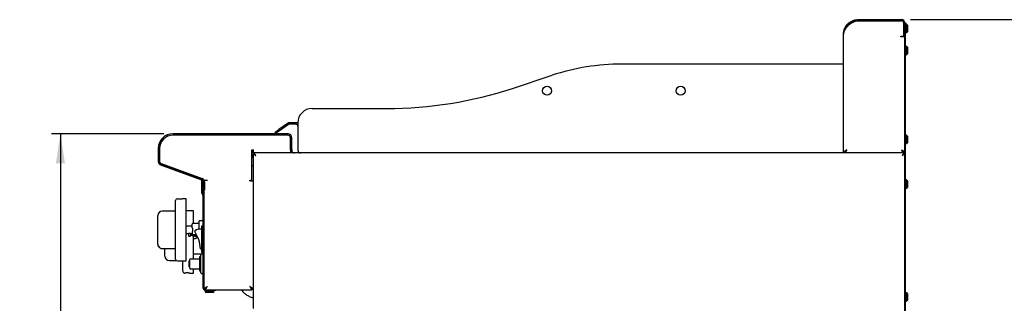
# Model space of a CAD drawing. Units: millimetres. Extents: x 5 to 415, y 5 to 292.
# Drawn here: x 165 to 276, y 128 to 160 of the extents above; entities that cross this region are included whole.
import ezdxf

# ---------------------------------------------------------------- set-up
doc = ezdxf.new("R2010")
doc.units = ezdxf.units.MM
doc.layers.add('FORMAT', color=7, linetype='Continuous')
doc.styles.add('SLDTEXTSTYLE0', font='TXT', dxfattribs={"width": 0.75})
doc.dimstyles.new('SLDDIMSTYLE0', dxfattribs={"dimtxt": 3.5, "dimasz": 3.302, "dimexe": 0, "dimexo": 0.0625, "dimgap": 0.875, "dimtad": 1, "dimlfac": 10, "dimrnd": 1e-09, "dimzin": 12, "dimdsep": 46, "dimtxsty": 'SLDTEXTSTYLE0', "dimsah": 1, "dimcen": 0.09, "dimadec": 0, "dimazin": 3, "dimtfac": 1, "dimtofl": 0, "dimtmove": 0, "dimatfit": 3, "dimfxl": 0, "dimfrac": 2, "dimtolj": 1, "dimtzin": 12, "dimarcsym": 0})

# ---------------------------------------------------------------- blocks, each defined once
blk = doc.blocks.new('_D_5')
at = {"layer": 'FORMAT'}
for p, q in [((181.41, 147.47), (168.8, 147.47)), ((169.8, 147.47), (169.8, 57.44)), ((194.83, 57.44), (168.8, 57.44))]:
    blk.add_line(p, q, dxfattribs=at)
for points in [[(169.8, 147.47), (169.29, 144.17), (170.3, 144.17)], [(169.8, 57.44), (170.3, 60.74), (169.29, 60.74)]]:
    blk.add_solid(points, dxfattribs=at)
at = {"layer": 'FORMAT', "insert": (165.28, 102.1), "char_height": 3.5, "attachment_point": 1, "rotation": 90, "style": 'SLDTEXTSTYLE0'}
blk.add_mtext('900', dxfattribs=at)
blk = doc.blocks.new('_D_6')
at = {"layer": 'FORMAT'}
for p, q in [((265.3, 160.32), (288.69, 160.32)), ((287.69, 57.44), (287.69, 160.32)), ((263.28, 57.44), (288.69, 57.44))]:
    blk.add_line(p, q, dxfattribs=at)
for points in [[(287.69, 160.32), (287.18, 157.02), (288.2, 157.02)], [(287.69, 57.44), (288.2, 60.74), (287.18, 60.74)]]:
    blk.add_solid(points, dxfattribs=at)
at = {"layer": 'FORMAT', "insert": (283.18, 107.81), "char_height": 3.5, "attachment_point": 1, "rotation": 90, "style": 'SLDTEXTSTYLE0'}
blk.add_mtext('1030', dxfattribs=at)

msp = doc.modelspace()

# ---------------------------------------------------------------- linework, layer by layer
at = {"color": 7, "linetype": 'Continuous', "lineweight": 25}
for p, q in [((258.1426, 159.4844), (258.0488, 159.3634)), ((259.3926, 160.3202), (264.3026, 160.3202)), ((259.3926, 160.2002), (264.3026, 160.2002)), ((259.3926, 160.1902), (264.2926, 160.1902)), ((264.5426, 158.5502), (264.5426, 159.9402)), ((264.5526, 159.5767), (264.5426, 159.554)), ((264.5526, 159.9502), (264.5526, 158.5502)), ((264.6726, 159.9502), (264.6726, 158.5502)), ((264.6726, 159.9492), (264.7326, 159.9492)), ((264.7326, 159.7492), (264.6726, 159.7492)), ((264.7326, 159.9492), (264.7326, 159.7492)), ((264.7326, 72.6492), (264.7326, 159.7492)), ((264.8626, 159.8162), (264.8026, 159.8162)), ((264.9626, 159.7162), (264.8626, 159.8162)), ((264.8626, 158.8662), (264.8626, 159.8162)), ((264.9626, 159.7162), (264.9626, 158.9662)), ((257.7726, 145.3202), (257.7726, 158.7002)), ((264.2326, 158.3902), (264.2326, 158.4502)), ((264.2326, 158.4502), (264.4426, 158.4502)), ((264.2926, 158.3902), (264.2326, 158.3902)), ((264.6626, 158.3902), (264.2926, 158.3902)), ((264.5426, 159.1622), (264.5526, 159.1622)), ((264.5426, 159.1284), (264.5526, 159.1057)), ((264.5526, 158.4502), (264.5526, 158.5502)), ((264.6726, 158.4502), (264.5526, 158.4502)), ((264.6626, 145.3202), (264.6626, 158.3902)), ((264.6726, 158.5502), (264.6726, 158.4502)), ((264.6726, 72.6492), (264.6726, 158.4502)), ((264.8026, 158.8662), (264.8626, 158.8662)), ((264.8626, 158.8662), (264.9626, 158.9662)), ((264.8626, 157.3162), (264.8026, 157.3162)), ((264.9626, 157.2162), (264.8626, 157.3162)), ((264.8626, 156.3662), (264.8626, 157.3162)), ((264.9626, 157.2162), (264.9626, 156.4662)), ((264.6726, 157.0202), (264.6626, 157.0202)), ((264.6626, 156.6622), (264.6726, 156.6622)), ((264.8026, 156.3662), (264.8626, 156.3662)), ((264.8626, 156.3662), (264.9626, 156.4662)), ((257.1226, 155.3202), (232.8726, 155.3202)), ((257.7726, 155.3202), (257.1226, 155.3202)), ((220.5835, 152.5899), (225.0333, 154.0593)), ((198.0726, 150.3202), (206.4726, 150.3202)), ((195.322, 148.6479), (194.3217, 147.9474)), ((195.4081, 148.525), (194.4077, 147.8246)), ((196.2226, 148.7202), (195.5515, 148.7202)), ((196.2226, 148.5702), (195.5515, 148.5702)), ((196.4726, 148.7202), (196.4726, 145.6202)), ((181.8526, 147.2094), (181.8526, 147.1993)), ((195.3926, 147.4702), (182.4126, 147.4702)), ((195.3926, 147.3202), (182.4126, 147.3202)), ((195.3426, 147.3202), (182.4426, 147.3202)), ((193.9121, 147.6607), (194.3217, 147.9474)), ((193.9982, 147.5378), (193.9121, 147.6607)), ((194.4077, 147.8246), (193.9982, 147.5378)), ((195.5526, 147.2623), (195.5526, 147.2345)), ((264.8626, 147.3162), (264.8026, 147.3162)), ((264.9626, 147.2162), (264.8626, 147.3162)), ((264.8626, 146.3662), (264.8626, 147.3162)), ((264.9626, 147.2162), (264.9626, 146.4662)), ((195.6426, 145.7202), (195.6426, 147.0702)), ((195.6426, 145.6902), (195.6426, 147.0202)), ((195.7926, 145.7202), (195.7926, 147.0702)), ((264.6726, 147.0202), (264.6626, 147.0202)), ((264.6626, 146.6622), (264.6726, 146.6622)), ((264.8026, 146.3662), (264.8626, 146.3662)), ((264.8626, 146.3662), (264.9626, 146.4662)), ((180.7926, 145.8502), (180.7926, 144.3503)), ((180.9426, 145.8502), (180.9426, 144.3503)), ((180.9426, 145.8202), (180.9426, 144.3311)), ((191.2976, 145.6902), (191.4726, 145.6902)), ((191.2976, 142.2402), (191.2976, 145.6902)), ((191.3026, 145.6902), (191.3026, 144.7759)), ((191.4426, 145.2232), (191.5326, 145.2232)), ((191.4426, 145.2232), (191.4426, 127.8302)), ((191.4726, 145.3202), (191.4726, 145.6902)), ((191.5397, 145.3202), (191.4726, 145.3202)), ((196.7726, 145.3202), (191.5397, 145.3202)), ((191.5397, 145.3202), (191.5397, 145.2302)), ((195.6426, 145.6902), (195.6426, 145.3202)), ((195.7926, 145.7202), (195.7926, 145.3202)), ((257.1226, 145.3202), (196.7726, 145.3202)), ((257.6638, 145.3202), (257.1226, 145.3202)), ((264.5756, 145.3202), (257.6638, 145.3202)), ((257.9026, 145.3688), (257.9026, 145.3202)), ((264.5326, 145.3688), (264.5326, 145.3202)), ((264.6626, 145.3202), (264.5426, 145.3202)), ((264.5756, 145.3202), (264.5756, 145.2302)), ((264.5756, 145.2133), (264.5756, 145.2302)), ((264.6726, 145.2232), (264.5826, 145.2232)), ((181.0558, 143.9744), (185.6581, 142.2993)), ((181.1071, 144.1154), (185.7094, 142.4403)), ((181.141, 144.0488), (185.8765, 142.344)), ((191.4426, 144.8568), (191.2976, 144.773)), ((191.2976, 143.9094), (191.4426, 143.9094)), ((185.7026, 142.1302), (185.7026, 142.2779)), ((185.7026, 142.0302), (185.7026, 142.1302)), ((185.7026, 142.1302), (185.7926, 142.1302)), ((185.7026, 140.794), (185.7026, 142.0302)), ((185.7926, 142.0302), (185.7026, 142.0302)), ((185.7926, 142.1302), (185.7926, 142.1831)), ((185.7926, 142.1302), (185.7926, 142.0302)), ((185.7926, 140.794), (185.7926, 142.0302)), ((185.8226, 142.0644), (185.8226, 141.3202)), ((185.9426, 142.2499), (186.3126, 142.2499)), ((185.9426, 142.2164), (185.9426, 142.2499)), ((185.9726, 142.0644), (185.9726, 141.3202)), ((191.0726, 142.2402), (191.2976, 142.2402)), ((191.0726, 142.1902), (191.0726, 142.2402)), ((191.0726, 142.1902), (191.4426, 142.1902)), ((264.8626, 142.2952), (264.8026, 142.2952)), ((264.9626, 142.1952), (264.8626, 142.2952)), ((264.8626, 141.3452), (264.8626, 142.2952)), ((264.9626, 142.1952), (264.9626, 141.4452)), ((185.794, 140.5825), (185.7876, 140.589)), ((185.8226, 141.1202), (185.8226, 141.3202)), ((185.9726, 141.1202), (185.8226, 141.1202)), ((185.8577, 140.6461), (185.8512, 140.6526)), ((185.9426, 140.4411), (185.9426, 141.1202)), ((185.9726, 141.3202), (185.9726, 141.1202)), ((264.8026, 141.3452), (264.8626, 141.3452)), ((264.8626, 141.3452), (264.9626, 141.4452)), ((182.7326, 139.7694), (182.7226, 139.7694)), ((182.7226, 139.4976), (182.7226, 139.7694)), ((182.7226, 139.3974), (182.7226, 139.4976)), ((182.7226, 139.3974), (182.7326, 139.3974)), ((182.7226, 139.083), (182.7226, 139.3974)), ((182.7326, 133.3694), (182.7326, 139.9694)), ((182.9826, 140.1694), (182.9326, 140.1694)), ((183.9326, 140.1694), (183.4822, 140.1694)), ((183.9326, 133.1694), (183.9326, 140.1694)), ((185.8526, 130.1202), (185.8526, 140.4411)), ((185.9426, 130.1202), (185.9426, 140.4411)), ((182.7226, 138.7694), (181.2326, 138.7694)), ((182.7226, 139.083), (182.7326, 139.083)), ((182.7226, 139.0222), (182.7226, 139.083)), ((182.7226, 139.0222), (182.7326, 139.0222)), ((182.7226, 138.9486), (182.7226, 139.0222)), ((182.7226, 138.9486), (182.7326, 138.9486)), ((182.7226, 138.6821), (182.7226, 138.9486)), ((182.7226, 138.6821), (182.7326, 138.6821)), ((184.7376, 138.8069), (183.9326, 138.8069)), ((184.7376, 137.3694), (184.7376, 138.8069)), ((180.7326, 138.1526), (180.7326, 138.2694)), ((180.7326, 135.1862), (180.7326, 138.1526)), ((185.3826, 137.3694), (184.6476, 137.3694)), ((185.8526, 137.6869), (185.4326, 137.6869)), ((182.7326, 136.9046), (182.7226, 136.9046)), ((182.7226, 136.8794), (182.7226, 136.9046)), ((182.7226, 136.6694), (182.7226, 136.8794)), ((182.7226, 136.6694), (182.7326, 136.6694)), ((182.7226, 136.4594), (182.7226, 136.6694)), ((182.7226, 136.4342), (182.7226, 136.4594)), ((182.7226, 136.4342), (182.7326, 136.4342)), ((184.5976, 137.0694), (183.9326, 137.0694)), ((183.9326, 136.2694), (184.1826, 136.2694)), ((184.1826, 136.2694), (184.1826, 136.0115)), ((184.4326, 136.0115), (184.4326, 136.2694)), ((184.4326, 136.2694), (184.5976, 136.2694)), ((184.6476, 136.5194), (184.5976, 136.4328)), ((184.5976, 136.4328), (184.5976, 136.162)), ((184.5976, 136.162), (185.0804, 136.162)), ((184.5976, 136.0347), (184.5976, 136.162)), ((184.6476, 136.8194), (184.6476, 136.5194)), ((184.6976, 135.9835), (184.6976, 136.162)), ((185.6726, 134.1127), (185.6726, 137.1277)), ((185.6726, 137.1277), (185.8526, 137.1277)), ((180.7326, 135.0694), (180.7326, 135.1862)), ((184.1826, 136.0115), (184.4326, 136.0115)), ((184.6976, 135.9835), (184.6476, 135.9835)), ((184.7376, 135.3069), (184.7376, 135.9789)), ((184.8926, 135.6655), (184.7376, 135.6655)), ((184.7376, 133.3729), (184.7376, 135.3069)), ((184.8557, 135.9694), (185.1716, 135.9694)), ((185.1476, 136.0136), (185.1476, 136.0222)), ((180.8026, 134.8094), (180.8026, 134.8169)), ((181.2326, 134.5694), (182.7326, 134.5694)), ((181.5376, 133.8577), (181.5376, 134.5694)), ((181.5376, 133.8237), (181.5376, 134.5694)), ((182.7326, 134.5677), (182.7226, 134.5677)), ((182.7226, 134.4286), (182.7226, 134.5677)), ((182.7226, 134.1197), (182.7226, 134.4286)), ((182.7226, 134.1197), (182.7326, 134.1197)), ((184.7376, 133.9569), (185.8526, 133.9569)), ((185.6028, 134.5027), (185.5981, 134.5027)), ((185.6028, 134.5027), (185.6726, 134.5027)), ((185.6676, 134.1094), (185.6676, 134.5027)), ((185.6726, 134.4422), (185.6676, 134.4422)), ((185.8526, 134.1094), (185.6676, 134.1094)), ((185.6726, 134.1127), (185.8526, 134.1127)), ((185.8526, 133.9204), (185.6726, 133.9204)), ((181.5376, 133.7069), (181.5376, 133.8237)), ((182.0376, 133.2069), (182.816, 133.2069)), ((182.9326, 133.1694), (183.9326, 133.1694)), ((183.5251, 133.0727), (183.5376, 133.0727)), ((183.5276, 133.1694), (183.5276, 133.1535)), ((183.5276, 133.1341), (183.5376, 133.1341)), ((183.5276, 133.1341), (183.5276, 133.1112)), ((183.5276, 133.1112), (183.5376, 133.1112)), ((183.5376, 132.0069), (183.5376, 133.1694)), ((184.2526, 133.1804), (184.3226, 133.1804)), ((184.2526, 132.9804), (184.2526, 133.1804)), ((184.2526, 132.9804), (184.3226, 132.9804)), ((184.2526, 132.8304), (184.2526, 132.9804)), ((184.2526, 132.8304), (184.3226, 132.8304)), ((184.2526, 132.6004), (184.2526, 132.8304)), ((184.3226, 132.8304), (184.3226, 133.3229)), ((184.3226, 132.3379), (184.3226, 132.8304)), ((185.4226, 133.3729), (184.3726, 133.3729)), ((185.5726, 133.6229), (185.4226, 133.6229)), ((185.4226, 133.6229), (185.4226, 132.0379)), ((185.5726, 131.8404), (185.5726, 133.8204)), ((183.5276, 132.6802), (183.5251, 132.6802)), ((183.5251, 132.3258), (183.5376, 132.3258)), ((183.5251, 132.3143), (183.5376, 132.3143)), ((183.5276, 132.6933), (183.5376, 132.6933)), ((183.5276, 132.6933), (183.5276, 132.5368)), ((183.5276, 132.5368), (183.5276, 132.5177)), ((183.5276, 132.5064), (183.5276, 132.4863)), ((183.5276, 132.4558), (183.5376, 132.4558)), ((183.5276, 132.4228), (183.5376, 132.4228)), ((183.5276, 132.3266), (183.5376, 132.3266)), ((183.5276, 132.3036), (183.5376, 132.3036)), ((183.7376, 131.8069), (183.7876, 131.8069)), ((184.2526, 132.6004), (184.3226, 132.6004)), ((184.2526, 132.5104), (184.2526, 132.6004)), ((184.2526, 132.5104), (184.3226, 132.5104)), ((184.2868, 131.8069), (184.7376, 131.8069)), ((184.3726, 132.2879), (185.4226, 132.2879)), ((184.7376, 131.8069), (184.7376, 132.2879)), ((185.4226, 132.0379), (185.5726, 132.0379)), ((185.6726, 131.7404), (185.7226, 131.7404)), ((185.8526, 131.7589), (185.7226, 131.7589)), ((185.7226, 131.7589), (185.7226, 131.7404)), ((185.9426, 130.0473), (186.0626, 130.0473)), ((186.0697, 129.9202), (186.0697, 130.0402)), ((186.0776, 129.7602), (186.0776, 129.7002)), ((186.0776, 129.7002), (186.1776, 129.6002)), ((186.0776, 129.7002), (187.0276, 129.7002)), ((186.1426, 129.9202), (187.1526, 129.9202)), ((186.1426, 129.8302), (187.1526, 129.8302)), ((186.9276, 129.6002), (186.1776, 129.6002)), ((186.9276, 129.6002), (187.0276, 129.7002)), ((187.0276, 129.7002), (187.0276, 129.7602)), ((187.1526, 129.8302), (187.1526, 129.9202)), ((187.1526, 129.9202), (187.2526, 129.9202)), ((187.2526, 129.8302), (187.1526, 129.8302)), ((187.2526, 129.9202), (187.2526, 129.8302)), ((187.2526, 129.9202), (191.3156, 129.9202)), ((191.3156, 129.9202), (191.3156, 130.0402)), ((191.4426, 130.0473), (191.3226, 130.0473)), ((264.8626, 129.5952), (264.8026, 129.5952)), ((264.9626, 129.4952), (264.8626, 129.5952)), ((264.8626, 128.6452), (264.8626, 129.5952)), ((264.9626, 129.4952), (264.9626, 128.7452)), ((264.8026, 128.6452), (264.8626, 128.6452)), ((264.8626, 128.6452), (264.9626, 128.7452))]:
    msp.add_line(p, q, dxfattribs=at)
at = {"color": 7, "linetype": 'Continuous', "lineweight": 25, "flags": 128}
for points in [[(191.7326, 145.0302), (191.7326, 145.0302)], [(264.3826, 145.0302), (264.3826, 145.0302)], [(186.3126, 130.2902), (186.3126, 130.2902)], [(191.0726, 130.2902), (191.0726, 130.2902)]]:
    msp.add_lwpolyline(points, dxfattribs=at)
at = {"color": 7, "linetype": 'Continuous', "lineweight": 25}
for centre in [(224.4726, 152.3202), (239.4726, 152.3202)]:
    msp.add_circle(centre, 0.5, dxfattribs=at)
for centre, radius, start, end in [((258.9589, 158.9067), 1, 132.761805, 144.710428), ((264.2926, 159.9402), 0.25, 0, 90), ((264.3026, 159.9502), 0.37, 0, 90), ((264.3026, 159.9502), 0.25, 0, 90), ((264.8026, 159.7462), 0.07, 90, 180), ((264.4426, 158.5502), 0.1, 270, 0), ((264.8026, 158.9362), 0.07, 180, 270), ((264.8026, 157.2462), 0.07, 90, 180), ((264.8026, 156.4362), 0.07, 180, 270), ((232.8726, 130.3202), 25, 90, 108.274768), ((206.4726, 195.3202), 45, 270, 288.274768), ((198.0726, 148.7202), 1.6, 90, 180), ((195.5515, 148.3202), 0.4, 90, 125), ((195.5515, 148.3202), 0.25, 90, 125), ((196.2226, 148.3202), 0.4, 51.317813, 90), ((196.2226, 148.3202), 0.25, 0, 90), ((182.4126, 145.8502), 1.62, 90, 180), ((182.4426, 145.8202), 1.5, 90, 180), ((182.4126, 145.8502), 1.47, 90, 180), ((195.3426, 147.0202), 0.3, 0, 90), ((195.3926, 147.0702), 0.4, 0, 90), ((195.3926, 147.0702), 0.25, 0, 90), ((264.8026, 147.2462), 0.07, 90, 180), ((264.8026, 146.4362), 0.07, 180, 270), ((196.0426, 145.5702), 0.25, 180, 270), ((196.7726, 145.6202), 0.3, 180, 270), ((181.1926, 144.3503), 0.4, 180, 250), ((181.1926, 144.3503), 0.25, 180, 250), ((181.2426, 144.3311), 0.3, 180, 250.201124), ((185.5726, 142.0644), 0.25, 0, 70), ((185.5726, 142.0644), 0.4, 0, 70), ((185.8426, 142.2499), 0.1, 0, 70.201124), ((264.8026, 142.2252), 0.07, 90, 180), ((185.9926, 140.794), 0.29, 180, 225), ((185.9926, 140.794), 0.2, 180, 225), ((185.6526, 140.4411), 0.2, 0, 45), ((186.2226, 141.1202), 0.4, 180, 225.572996), ((185.6526, 140.4411), 0.29, 0, 45), ((264.8026, 141.4152), 0.07, 180, 270), ((182.9326, 139.9694), 0.2, 90, 180), ((181.2326, 138.2694), 0.5, 90, 180), ((184.6476, 137.3194), 0.05, 90, 180), ((185.4326, 137.6369), 0.05, 90, 180), ((184.9388, 136.5205), 0.05, 126.437433, 211.360272), ((180.9504, 134.0898), 4.6207, 5.687856, 31.360272), ((185.5246, 135.7271), 1.0363, 81.785354, 126.437433), ((181.2326, 135.0694), 0.5, 180, 206.585014), ((184.3076, 136.0944), 0.15, 213.55731, 326.44269), ((184.9157, 135.7956), 0.2027, 11.60773, 59.008028), ((180.8826, 134.8694), 0.1, 193.746446, 216.869898), ((181.2326, 135.0694), 0.5, 210.683417, 270), ((185.6726, 133.8204), 0.1, 90, 180), ((182.0376, 133.7069), 0.5, 180, 270), ((182.9326, 133.3694), 0.2, 180, 270), ((184.3726, 133.3229), 0.05, 90, 180), ((183.7376, 132.0069), 0.2, 180, 270), ((184.3726, 132.3379), 0.05, 180, 270), ((185.6726, 131.8404), 0.1, 180, 270), ((186.1426, 130.1202), 0.29, 180, 270), ((186.1426, 130.1202), 0.2, 180, 270), ((186.1476, 129.7602), 0.07, 90, 180), ((186.9576, 129.7602), 0.07, 0, 90), ((264.8026, 129.5252), 0.07, 90, 180), ((264.8026, 128.7152), 0.07, 180, 270)]:
    msp.add_arc(centre, radius, start, end, dxfattribs=at)
for points, knots in [([(257.7726, 158.7002), (257.7764, 158.7859), (257.7831, 158.9359), (257.8274, 159.1283), (257.8744, 159.2702), (257.9269, 159.3944), (257.978, 159.4922), (258.0276, 159.5736), (258.0678, 159.6335), (258.1136, 159.6955), (258.1654, 159.7589), (258.2506, 159.8526), (258.3951, 159.9848), (258.6358, 160.1452), (258.9049, 160.2536), (259.1684, 160.311), (259.3158, 160.3171), (259.3926, 160.3202)], [0, 0, 0, 0, 0.11083865, 0.19407091, 0.24991285, 0.29535421, 0.3520402, 0.37792919, 0.40566533, 0.43525635, 0.46670856, 0.50002723, 0.58095854, 0.69123324, 0.83080631, 0.9117293, 1, 1, 1, 1]), ([(258.0488, 159.3634), (258.0267, 159.3303), (257.9823, 159.2635), (257.9122, 159.1496), (257.8439, 159.0202), (257.7986, 158.8951), (257.7761, 158.7882), (257.7738, 158.7297), (257.7726, 158.7002)], [0, 0, 0, 0, 0.14756592, 0.2969226, 0.51129216, 0.73186562, 0.86515067, 1, 1, 1, 1]), ([(258.0585, 159.376), (258.0703, 159.4024), (258.0925, 159.4523), (258.1381, 159.5233), (258.1866, 159.5937), (258.2441, 159.6666), (258.3304, 159.7629), (258.4689, 159.8897), (258.6918, 160.0382), (258.9411, 160.1386), (259.185, 160.1917), (259.3215, 160.1973), (259.3926, 160.2002)], [0, 0, 0, 0, 0.05355698, 0.1012861, 0.15322025, 0.20938314, 0.26979344, 0.38800165, 0.54905751, 0.75289941, 0.87108423, 1, 1, 1, 1]), ([(258.2799, 159.6409), (258.3686, 159.7193), (258.5463, 159.8765), (258.8264, 160.0535), (259.1132, 160.1664), (259.2994, 160.1823), (259.3926, 160.1902)], [0, 0, 0, 0, 0.27963616, 0.56022012, 0.77975331, 1, 1, 1, 1]), ([(264.5526, 159.3379), (264.5521, 159.3419), (264.5509, 159.3499), (264.5484, 159.3679), (264.5458, 159.3868), (264.5436, 159.4025), (264.5428, 159.4083), (264.5426, 159.4095)], [0, 0, 0, 0, 0.163814108, 0.328357501, 0.737760116, 0.947850062, 1, 1, 1, 1]), ([(191.7326, 145.0302), (191.6903, 145.0584), (191.6207, 145.1046), (191.5475, 145.1574), (191.5027, 145.1843), (191.4717, 145.201), (191.4477, 145.2145), (191.4444, 145.2202), (191.4426, 145.2232)], [0, 0, 0, 0, 0.3033261, 0.4978757, 0.6043745, 0.72292532, 0.85455372, 1, 1, 1, 1]), ([(191.7326, 145.0302), (191.7035, 145.0583), (191.6561, 145.1039), (191.6058, 145.1566), (191.5744, 145.184), (191.5529, 145.2008), (191.5362, 145.2144), (191.5338, 145.2202), (191.5326, 145.2232)], [0, 0, 0, 0, 0.32134626, 0.52274024, 0.6281061, 0.74167618, 0.86519143, 1, 1, 1, 1]), ([(191.5397, 145.3202), (191.5408, 145.3196), (191.5428, 145.3184), (191.5473, 145.3116), (191.5527, 145.3028), (191.5602, 145.2898), (191.5737, 145.2668), (191.5879, 145.2436), (191.6012, 145.2233), (191.6109, 145.209), (191.6224, 145.1923), (191.6356, 145.173), (191.6523, 145.1487), (191.6666, 145.1275), (191.6798, 145.1081), (191.6916, 145.0906), (191.7051, 145.0707), (191.7187, 145.0505), (191.728, 145.037), (191.7326, 145.0302)], [0, 0, 0, 0, 0.09053346, 0.15975055, 0.18308866, 0.27365975, 0.3661398, 0.45810819, 0.50472313, 0.55191745, 0.58307582, 0.64567247, 0.70917277, 0.77356141, 0.80589461, 0.85400486, 0.90228093, 0.95105745, 1, 1, 1, 1]), ([(191.5397, 145.2302), (191.5408, 145.2298), (191.5423, 145.2292), (191.5461, 145.2255), (191.5507, 145.2205), (191.5581, 145.2118), (191.5677, 145.2004), (191.5769, 145.1899), (191.5845, 145.1813), (191.5928, 145.1722), (191.6011, 145.1635), (191.6118, 145.1526), (191.625, 145.1393), (191.6444, 145.1199), (191.6639, 145.1001), (191.6834, 145.0803), (191.6995, 145.0637), (191.716, 145.047), (191.7271, 145.0358), (191.7326, 145.0302)], [0, 0, 0, 0, 0.07853027, 0.11839128, 0.15883059, 0.23749509, 0.31774228, 0.35850968, 0.39976131, 0.44124848, 0.48319896, 0.51616052, 0.58240974, 0.64958326, 0.75172132, 0.8131975, 0.87491364, 0.93734125, 1, 1, 1, 1]), ([(258.1426, 145.6902), (258.1348, 145.6713), (258.1191, 145.6332), (258.0941, 145.5742), (258.0676, 145.5147), (258.0398, 145.4583), (258.0118, 145.4091), (257.984, 145.3697), (257.956, 145.3408), (257.9289, 145.3233), (257.9111, 145.3212), (257.9026, 145.3202)], [0, 0, 0, 0, 0.09754804, 0.19711821, 0.31167592, 0.42955429, 0.54412972, 0.6620274, 0.77660264, 0.89450014, 1, 1, 1, 1]), ([(258.1426, 145.6902), (258.1327, 145.674), (258.1126, 145.641), (258.0825, 145.5937), (258.0521, 145.5497), (258.022, 145.5116), (257.9916, 145.4799), (257.9618, 145.4579), (257.9413, 145.4463), (257.931, 145.4447), (257.9303, 145.4446)], [0, 0, 0, 0, 0.14029631, 0.28465261, 0.42507099, 0.56956032, 0.70997914, 0.85446894, 0.99066374, 1, 1, 1, 1]), ([(264.5326, 145.3202), (264.5249, 145.321), (264.5093, 145.3227), (264.4845, 145.3369), (264.458, 145.3616), (264.4303, 145.3986), (264.4023, 145.4456), (264.3745, 145.5003), (264.3465, 145.5618), (264.3193, 145.6257), (264.3012, 145.6694), (264.2926, 145.6902)], [0, 0, 0, 0, 0.0965775, 0.19511597, 0.30967285, 0.42755032, 0.54212582, 0.66002359, 0.77459891, 0.89249649, 1, 1, 1, 1]), ([(264.5049, 145.4446), (264.5042, 145.4447), (264.4933, 145.4464), (264.4725, 145.4585), (264.4421, 145.4813), (264.412, 145.5131), (264.3816, 145.5518), (264.3518, 145.5952), (264.3221, 145.6421), (264.3025, 145.674), (264.2926, 145.6902)], [0, 0, 0, 0, 0.0096982, 0.15406086, 0.29448446, 0.43897914, 0.57940318, 0.72389834, 0.86009728, 1, 1, 1, 1]), ([(264.3826, 145.0302), (264.4108, 145.0726), (264.457, 145.1421), (264.5098, 145.2154), (264.5367, 145.2601), (264.5534, 145.2911), (264.5669, 145.3152), (264.5726, 145.3185), (264.5756, 145.3202)], [0, 0, 0, 0, 0.30332609, 0.49787568, 0.60437363, 0.72292419, 0.85455289, 1, 1, 1, 1]), ([(264.3826, 145.0302), (264.4107, 145.0594), (264.4563, 145.1067), (264.509, 145.157), (264.5364, 145.1884), (264.5532, 145.21), (264.5668, 145.2267), (264.5726, 145.229), (264.5756, 145.2302)], [0, 0, 0, 0, 0.32134625, 0.52274023, 0.62810524, 0.74167506, 0.86519061, 1, 1, 1, 1]), ([(264.6726, 145.2232), (264.6724, 145.2222), (264.6719, 145.2195), (264.6669, 145.2148), (264.6584, 145.2092), (264.6503, 145.2044), (264.6403, 145.1989), (264.6285, 145.1925), (264.6153, 145.1853), (264.5962, 145.1745), (264.5749, 145.1613), (264.5508, 145.1444), (264.5293, 145.1293), (264.5047, 145.1123), (264.4789, 145.0947), (264.4555, 145.0789), (264.4292, 145.0614), (264.406, 145.0459), (264.3885, 145.0342), (264.3826, 145.0302)], [0, 0, 0, 0, 0.045586211, 0.138174086, 0.185274243, 0.232886131, 0.280830659, 0.329828483, 0.379196089, 0.42645513, 0.522698732, 0.571788207, 0.635784116, 0.700245869, 0.766086048, 0.832371577, 0.874016881, 0.957817265, 1, 1, 1, 1]), ([(264.5826, 145.2232), (264.5825, 145.2222), (264.5822, 145.2203), (264.5802, 145.217), (264.5769, 145.2131), (264.5724, 145.2088), (264.5647, 145.2023), (264.5549, 145.1947), (264.5434, 145.1856), (264.531, 145.1754), (264.5176, 145.1635), (264.5017, 145.1476), (264.4865, 145.1321), (264.4681, 145.1136), (264.4489, 145.0946), (264.4319, 145.078), (264.4137, 145.0603), (264.3982, 145.0453), (264.3865, 145.034), (264.3826, 145.0302)], [0, 0, 0, 0, 0.043491487, 0.087285702, 0.132029609, 0.177100979, 0.220659024, 0.309256491, 0.354406293, 0.397861535, 0.486302555, 0.531374291, 0.604272306, 0.677707725, 0.752635733, 0.828016607, 0.870823659, 0.956806224, 1, 1, 1, 1]), ([(182.9826, 140.1694), (182.9828, 140.1694), (182.9831, 140.1694), (182.9858, 140.1692), (182.9902, 140.1689), (182.9963, 140.1685), (183.0067, 140.1678), (183.0203, 140.1669), (183.0368, 140.1659), (183.0553, 140.1649), (183.0763, 140.1639), (183.0995, 140.163), (183.1239, 140.1621), (183.15, 140.1614), (183.1772, 140.1609), (183.2048, 140.1605), (183.233, 140.1604), (183.261, 140.1606), (183.2888, 140.1609), (183.3158, 140.1614), (183.3416, 140.1621), (183.3663, 140.163), (183.3893, 140.1639), (183.4099, 140.165), (183.4289, 140.166), (183.4452, 140.1669), (183.4584, 140.1678), (183.4694, 140.1685), (183.4773, 140.169), (183.4813, 140.1693), (183.483, 140.1694), (183.4823, 140.1694), (183.4822, 140.1694)], [0, 0, 0, 0, 0.02633426, 0.05285174, 0.0799468, 0.10724128, 0.13357546, 0.18713628, 0.21442627, 0.24080234, 0.2944486, 0.32178286, 0.34818495, 0.40188864, 0.42925526, 0.45561129, 0.50922196, 0.53654115, 0.56285093, 0.61636326, 0.64362925, 0.66996474, 0.72352688, 0.75081692, 0.77720992, 0.83089217, 0.85824589, 0.88463858, 0.93832406, 0.96568189, 0.99201704, 1, 1, 1, 1]), ([(184.5976, 136.906), (184.5976, 136.9545), (184.5976, 137.0542), (184.5976, 137.1778), (184.5976, 137.2681), (184.5976, 137.3158), (184.5976, 137.3149), (184.5976, 137.3145)], [0, 0, 0, 0, 0.2063217, 0.42457813, 0.64800064, 0.86881017, 1, 1, 1, 1]), ([(185.3826, 136.7375), (185.3826, 136.7737), (185.3826, 136.8722), (185.3826, 137.0302), (185.3826, 137.2037), (185.3826, 137.3584), (185.3826, 137.4842), (185.3826, 137.5735), (185.3826, 137.6273), (185.3826, 137.6338), (185.3826, 137.6369)], [0, 0, 0, 0, 0.07480611, 0.20413171, 0.33883388, 0.47639463, 0.61395538, 0.74865756, 0.87798316, 1, 1, 1, 1]), ([(184.1831, 136.2695), (184.183, 136.2695), (184.1828, 136.2695), (184.1862, 136.2705), (184.1927, 136.2725), (184.2024, 136.2752), (184.2149, 136.2784), (184.2302, 136.2817), (184.2478, 136.2849), (184.2675, 136.2875), (184.2877, 136.2891), (184.308, 136.2896), (184.328, 136.2891), (184.3478, 136.2875), (184.3667, 136.285), (184.3839, 136.282), (184.3993, 136.2786), (184.4123, 136.2753), (184.4226, 136.2724), (184.4293, 136.2704), (184.4326, 136.2694), (184.4323, 136.2695), (184.4322, 136.2695)], [0, 0, 0, 0, 0.02940554, 0.07979622, 0.13161752, 0.18267367, 0.23509697, 0.28825092, 0.34290875, 0.39656913, 0.45191268, 0.49999951, 0.5511222, 0.603777, 0.65488646, 0.70739455, 0.76009604, 0.81425648, 0.86806538, 0.92352997, 0.97565678, 1, 1, 1, 1]), ([(184.5976, 136.906), (184.5979, 136.9055), (184.5986, 136.9043), (184.6048, 136.8935), (184.6149, 136.8761), (184.6277, 136.8539), (184.6384, 136.8354), (184.6452, 136.8236), (184.6476, 136.8194)], [0, 0, 0, 0, 0.09458359, 0.23830459, 0.49374701, 0.68922822, 0.89023066, 1, 1, 1, 1]), ([(184.6476, 135.9835), (184.6421, 135.9841), (184.631, 135.9852), (184.6162, 135.9937), (184.6049, 136.0063), (184.5986, 136.0207), (184.5979, 136.0305), (184.5976, 136.0347)], [0, 0, 0, 0, 0.20902984, 0.41799759, 0.62875257, 0.84359798, 1, 1, 1, 1]), ([(185.1476, 136.0136), (185.1252, 136.0077), (185.0802, 135.996), (185.0145, 135.9829), (184.9497, 135.9737), (184.8758, 135.9685), (184.7922, 135.9696), (184.7292, 135.9789), (184.6976, 135.9835)], [0, 0, 0, 0, 0.14412329, 0.28869069, 0.43281231, 0.57736852, 0.78800843, 1, 1, 1, 1]), ([(185.1176, 135.8774), (185.1152, 135.8545), (185.1103, 135.8087), (185.0721, 135.7454), (185.0156, 135.6964), (184.952, 135.6695), (184.9096, 135.6667), (184.8926, 135.6655)], [0, 0, 0, 0, 0.21267942, 0.42528944, 0.63970907, 0.85542353, 1, 1, 1, 1]), ([(185.0897, 135.9694), (185.0985, 135.9543), (185.115, 135.9259), (185.1168, 135.8929), (185.1176, 135.8774)], [0, 0, 0, 0, 0.52959495, 1, 1, 1, 1]), ([(185.5981, 134.5027), (185.5934, 134.5031), (185.5841, 134.5039), (185.5705, 134.5102), (185.5573, 134.5217), (185.5504, 134.5354), (185.5487, 134.5449), (185.5484, 134.5477), (185.5484, 134.5478)], [0, 0, 0, 0, 0.15657021, 0.31212796, 0.54646326, 0.86872883, 0.99504373, 1, 1, 1, 1]), ([(183.5276, 133.1112), (183.5276, 133.0996), (183.5276, 133.0776), (183.5276, 133.0749), (183.5276, 133.0737)], [0, 0, 0, 0, 0.52461062, 1, 1, 1, 1]), ([(183.5276, 132.5368), (183.5276, 132.5178), (183.5276, 132.4928), (183.5276, 132.463), (183.5276, 132.4558)], [0, 0, 0, 0, 0.759319255, 1, 1, 1, 1]), ([(183.5276, 132.4558), (183.5276, 132.4385), (183.5276, 132.4039), (183.5276, 132.3618), (183.5276, 132.3344), (183.5276, 132.3292), (183.5276, 132.3266)], [0, 0, 0, 0, 0.279967084, 0.559436122, 0.779627261, 1, 1, 1, 1]), ([(184.2868, 131.807), (184.2871, 131.8069), (184.2879, 131.8069), (184.282, 131.8073), (184.2694, 131.8082), (184.2499, 131.8094), (184.2243, 131.8109), (184.1936, 131.8124), (184.1581, 131.8138), (184.1196, 131.815), (184.0783, 131.8157), (184.0364, 131.8159), (183.9941, 131.8157), (183.9534, 131.8149), (183.9148, 131.8137), (183.88, 131.8123), (183.8493, 131.8108), (183.8241, 131.8093), (183.805, 131.8081), (183.7907, 131.8071), (183.7887, 131.807), (183.7876, 131.8069)], [0, 0, 0, 0, 0.01856165, 0.07293474, 0.12572154, 0.18003413, 0.23291349, 0.28732076, 0.34029233, 0.39480267, 0.44772202, 0.50218282, 0.55498653, 0.60932192, 0.66212725, 0.71645736, 0.76937877, 0.82383162, 0.8768027, 0.93131508, 1, 1, 1, 1]), ([(186.3126, 130.2902), (186.2883, 130.274), (186.239, 130.241), (186.171, 130.1959), (186.1104, 130.1548), (186.0465, 130.1121), (185.9829, 130.0736), (185.9468, 130.0522), (185.9437, 130.0485), (185.9426, 130.0473)], [0, 0, 0, 0, 0.137390128, 0.278800393, 0.393842063, 0.51187657, 0.706863938, 0.9024279, 1, 1, 1, 1]), ([(186.3126, 130.2902), (186.2937, 130.2716), (186.2554, 130.2337), (186.1936, 130.1727), (186.1352, 130.114), (186.0864, 130.0707), (186.0648, 130.0515), (186.0631, 130.0482), (186.0626, 130.0473)], [0, 0, 0, 0, 0.16841233, 0.34174827, 0.56785694, 0.74609211, 0.92539155, 1, 1, 1, 1]), ([(186.0697, 129.9202), (186.0736, 129.9226), (186.0811, 129.9271), (186.0995, 129.9598), (186.1227, 130.0026), (186.1587, 130.062), (186.2237, 130.1543), (186.2791, 130.239), (186.3126, 130.2902)], [0, 0, 0, 0, 0.14982942, 0.28677586, 0.41171999, 0.52583095, 0.71329719, 1, 1, 1, 1]), ([(186.0697, 130.0402), (186.0736, 130.0418), (186.0812, 130.045), (186.0997, 130.0673), (186.1231, 130.0965), (186.1598, 130.1371), (186.2245, 130.1991), (186.2793, 130.2557), (186.3126, 130.2902)], [0, 0, 0, 0, 0.13842001, 0.26679355, 0.38676397, 0.50034858, 0.6953698, 1, 1, 1, 1]), ([(190.1267, 129.9202), (190.1588, 129.8754), (190.2333, 129.7715), (190.3508, 129.6466), (190.473, 129.5314), (190.5991, 129.427), (190.7484, 129.3219), (190.9228, 129.2197), (191.1177, 129.1288), (191.2943, 129.0617), (191.4083, 129.0371), (191.4426, 129.0297)], [0, 0, 0, 0, 0.10173173, 0.23603524, 0.31580843, 0.41192343, 0.53805359, 0.65264069, 0.78476642, 0.93510235, 1, 1, 1, 1]), ([(191.3226, 130.0473), (191.3214, 130.0491), (191.3189, 130.0528), (191.2996, 130.07), (191.2709, 130.0955), (191.228, 130.1356), (191.1628, 130.2017), (191.1063, 130.2572), (191.0726, 130.2902)], [0, 0, 0, 0, 0.11919138, 0.24020395, 0.36595207, 0.49903943, 0.70128345, 1, 1, 1, 1]), ([(191.4426, 130.0473), (191.4408, 130.0491), (191.4372, 130.0527), (191.409, 130.0697), (191.3669, 130.095), (191.3041, 130.1345), (191.2075, 130.2008), (191.1227, 130.257), (191.0726, 130.2902)], [0, 0, 0, 0, 0.13000515, 0.25964146, 0.39047271, 0.52402078, 0.71890554, 1, 1, 1, 1]), ([(191.0726, 130.2902), (191.1104, 130.2519), (191.1733, 130.188), (191.2488, 130.1128), (191.2922, 130.064), (191.3114, 130.0424), (191.3146, 130.0407), (191.3156, 130.0402)], [0, 0, 0, 0, 0.3409259, 0.56731705, 0.7457749, 0.92529834, 1, 1, 1, 1]), ([(191.0726, 130.2902), (191.0889, 130.2659), (191.1219, 130.2165), (191.1803, 130.1285), (191.2422, 130.0383), (191.2893, 129.9605), (191.3107, 129.9244), (191.3143, 129.9213), (191.3156, 129.9202)], [0, 0, 0, 0, 0.13749645, 0.27901615, 0.51149882, 0.70663708, 0.90235239, 1, 1, 1, 1])]:
    msp.add_open_spline(points, degree=3, knots=knots, dxfattribs=at)
for points in [[(257.7726, 145.3202), (257.7782, 145.3511), (257.7893, 145.4127), (257.8749, 145.5052), (257.9972, 145.5977), (258.0941, 145.6594), (258.1426, 145.6902)], [(257.8926, 145.3202), (257.8964, 145.3511), (257.9039, 145.4127), (257.9617, 145.5052), (258.0443, 145.5977), (258.1099, 145.6594), (258.1426, 145.6902)], [(264.2926, 145.6902), (264.3411, 145.6594), (264.4381, 145.5977), (264.5604, 145.5052), (264.6459, 145.4127), (264.6571, 145.3511), (264.6626, 145.3202)], [(264.2926, 145.6902), (264.3254, 145.6594), (264.3909, 145.5977), (264.4735, 145.5052), (264.5314, 145.4127), (264.5389, 145.3511), (264.5426, 145.3202)]]:
    msp.add_open_spline(points, degree=3, dxfattribs=at)

# ---------------------------------------------------------------- dimensions: what is measured, and where the dimension line sits
at = {"layer": 'FORMAT'}
for base, p1, p2, picture, middle in [((287.6926, 160.3202), (262.2824, 57.4402), (264.3026, 160.3202), '_D_6', (287.6926, 112.9828)), ((169.7956, 57.4402), (182.4126, 147.4702), (195.8328, 57.4402), '_D_5', (169.7956, 105.9798))]:
    dim = msp.add_linear_dim(base=base, p1=p1, p2=p2, angle=90, dimstyle='SLDDIMSTYLE0', dxfattribs=at)
    dim.commit()
    dim.dimension.update_dxf_attribs({"geometry": picture, "text_midpoint": middle, "dimtype": 160})

doc.saveas('drawing.dxf')
